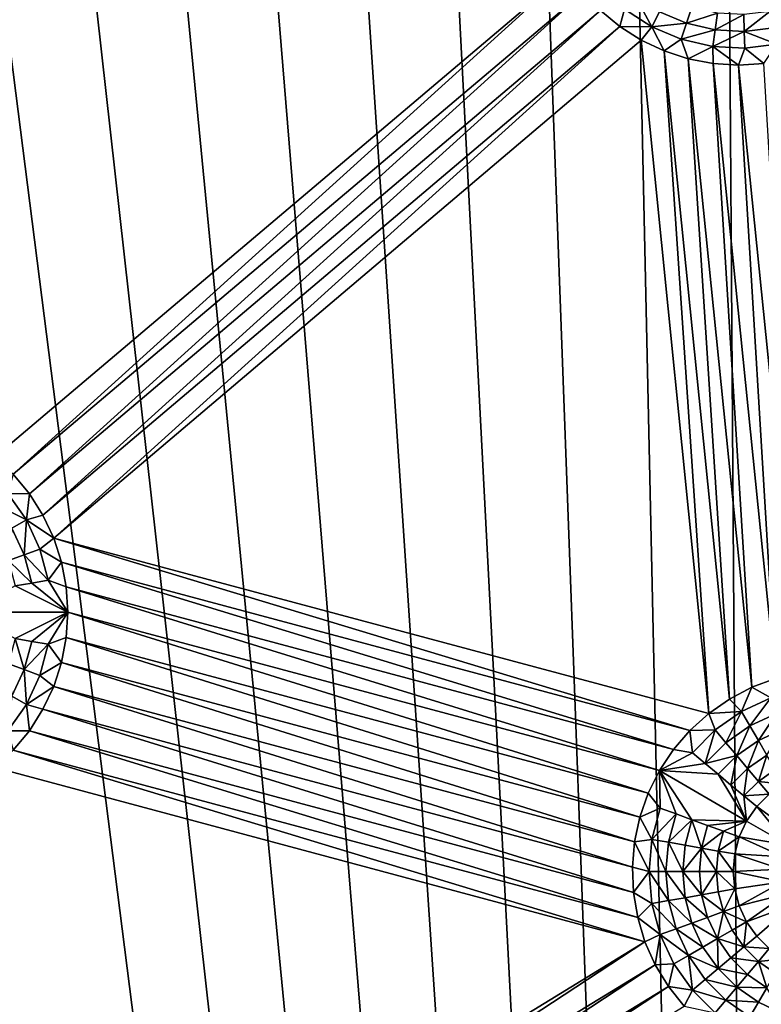
# Model space of a CAD drawing. Extents: x -45 to 45, y -128 to 104.
# Drawn here: x 2 to 11, y 78 to 91 of the extents above; entities that cross this region are included whole.
import ezdxf

# ---------------------------------------------------------------- set-up
doc = ezdxf.new("R2010")
doc.units = 0
doc.header["$MEASUREMENT"] = 0

msp = doc.modelspace()

# ---------------------------------------------------------------- linework, layer by layer
for points in [[(0, 104.199997), (11.222188, 16), (-11.222188, 16)], [(0, 104.199997), (1.340315, 104.180038), (11.222188, 16)], [(1.340315, 104.180038), (2.67944, 104.120155), (11.222188, 16)], [(2.67944, 104.120155), (4.016189, 104.020424), (11.222188, 16)], [(4.016189, 104.020424), (5.349373, 103.880913), (11.222188, 16)], [(5.349373, 103.880913), (6.677811, 103.701759), (11.222188, 16)], [(6.677811, 103.701759), (8.000323, 103.483124), (11.222188, 16)], [(8.000323, 103.483124), (9.315737, 103.225189), (11.222188, 16)], [(9.315737, 103.225189), (10.622884, 102.928185), (11.222188, 16)], [(10.622884, 102.928185), (11.920605, 102.592384), (11.222188, 16)], [(8.704775, 91.147408, 7.5), (1.59356, 92.27372, 7.5), (1.59356, 85.126282, 7.5)], [(8.704775, 91.147408, 7.5), (1.59356, 85.126282, 7.5), (1.822422, 84.911369, 7.5)], [(8.889312, 90.893417, 7.5), (8.704775, 91.147408, 7.5), (1.822422, 84.911369, 7.5)], [(8.889312, 90.893417, 7.5), (1.822422, 84.911369, 7.5), (2.022542, 84.669464, 7.5)], [(9.104227, 90.664558, 7.5), (8.889312, 90.893417, 7.5), (2.022542, 84.669464, 7.5)], [(9.404704, 90.681122, 8.333333), (9.739722, 90.463554, 8.333333), (9.532967, 90.845291, 9.166667)], [(9.739722, 90.463554, 8.333333), (9.837529, 90.647507, 9.166667), (9.532967, 90.845291, 9.166667)], [(9.104227, 90.664558, 7.5), (2.022542, 84.669464, 7.5), (2.190767, 84.404381, 7.5)], [(9.346131, 90.464439, 7.5), (9.104227, 90.664558, 7.5), (2.190767, 84.404381, 7.5)], [(9.404704, 90.681122, 8.333333), (9.104227, 90.664558, 7.5), (9.346131, 90.464439, 7.5)], [(9.404704, 90.681122, 8.333333), (9.346131, 90.464439, 7.5), (9.739722, 90.463554, 8.333333)], [(9.739722, 90.463554, 8.333333), (10.171809, 90.505608, 9.166667), (9.837529, 90.647507, 9.166667)], [(9.837529, 90.647507, 9.166667), (10.171809, 90.505608, 9.166667), (10.236188, 90.703751, 10)], [(10.171809, 90.505608, 9.166667), (10.554646, 90.630226, 10), (10.236188, 90.703751, 10)], [(10.171809, 90.505608, 9.166667), (10.525651, 90.42392, 9.166667), (10.554646, 90.630226, 10)], [(10.525651, 90.42392, 9.166667), (10.881031, 90.613121, 10), (10.554646, 90.630226, 10)], [(10.888302, 90.404915, 9.166667), (11.205429, 90.652954, 10), (10.881031, 90.613121, 10)], [(10.888302, 90.404915, 9.166667), (11.248744, 90.449173, 9.166667), (11.205429, 90.652954, 10)], [(9.739722, 90.463554, 8.333333), (10.10743, 90.307472, 8.333333), (10.171809, 90.505608, 9.166667)], [(10.10743, 90.307472, 8.333333), (10.525651, 90.42392, 9.166667), (10.171809, 90.505608, 9.166667)], [(10.525651, 90.42392, 9.166667), (10.888302, 90.404915, 9.166667), (10.881031, 90.613121, 10)], [(9.346131, 90.464439, 7.5), (2.190767, 84.404381, 7.5), (2.324441, 84.120308, 7.5)], [(9.611211, 90.296211, 7.5), (9.346131, 90.464439, 7.5), (2.324441, 84.120308, 7.5)], [(9.739722, 90.463554, 8.333333), (9.346131, 90.464439, 7.5), (9.611211, 90.296211, 7.5)], [(9.739722, 90.463554, 8.333333), (9.611211, 90.296211, 7.5), (9.895284, 90.162537, 7.5)], [(9.739722, 90.463554, 8.333333), (9.895284, 90.162537, 7.5), (10.10743, 90.307472, 8.333333)], [(10.10743, 90.307472, 8.333333), (10.496656, 90.217613, 8.333333), (10.525651, 90.42392, 9.166667)], [(10.496656, 90.217613, 8.333333), (10.888302, 90.404915, 9.166667), (10.525651, 90.42392, 9.166667)], [(10.496656, 90.217613, 8.333333), (10.895573, 90.196709, 8.333333), (10.888302, 90.404915, 9.166667)], [(11.292059, 90.245392, 8.333333), (11.248744, 90.449173, 9.166667), (10.888302, 90.404915, 9.166667)], [(10.895573, 90.196709, 8.333333), (11.292059, 90.245392, 8.333333), (10.888302, 90.404915, 9.166667)], [(10.44713, 81.94384, 7.5), (9.611211, 90.296211, 7.5), (2.324441, 84.120308, 7.5)], [(10.44713, 81.94384, 7.5), (9.895284, 90.162537, 7.5), (9.611211, 90.296211, 7.5)], [(10.10743, 90.307472, 8.333333), (9.895284, 90.162537, 7.5), (10.193871, 90.065521, 7.5)], [(10.10743, 90.307472, 8.333333), (10.193871, 90.065521, 7.5), (10.496656, 90.217613, 8.333333)], [(10.704932, 82.123024, 7.5), (10.193871, 90.065521, 7.5), (9.895284, 90.162537, 7.5)], [(10.704932, 82.123024, 7.5), (9.895284, 90.162537, 7.5), (10.44713, 81.94384, 7.5)], [(10.496656, 90.217613, 8.333333), (10.193871, 90.065521, 7.5), (10.502262, 90.006691, 7.5)], [(10.496656, 90.217613, 8.333333), (10.502262, 90.006691, 7.5), (10.815595, 89.986977, 7.5)], [(10.496656, 90.217613, 8.333333), (10.815595, 89.986977, 7.5), (10.895573, 90.196709, 8.333333)], [(10.895573, 90.196709, 8.333333), (10.815595, 89.986977, 7.5), (11.128928, 90.006691, 7.5)], [(10.895573, 90.196709, 8.333333), (11.128928, 90.006691, 7.5), (11.292059, 90.245392, 8.333333)], [(10.983158, 82.268471, 7.5), (10.502262, 90.006691, 7.5), (10.193871, 90.065521, 7.5)], [(10.983158, 82.268471, 7.5), (10.193871, 90.065521, 7.5), (10.704932, 82.123024, 7.5)], [(11.27742, 82.377907, 7.5), (10.502262, 90.006691, 7.5), (10.983158, 82.268471, 7.5)], [(11.27742, 82.377907, 7.5), (10.815595, 89.986977, 7.5), (10.502262, 90.006691, 7.5)], [(11.583078, 82.4496, 7.5), (11.128928, 90.006691, 7.5), (10.815595, 89.986977, 7.5)], [(11.583078, 82.4496, 7.5), (10.815595, 89.986977, 7.5), (11.27742, 82.377907, 7.5)], [(1.755519, 84.673058, 8.333333), (2.022542, 84.669464, 7.5), (1.822422, 84.911369, 7.5)], [(1.984642, 84.345833, 8.333333), (1.755519, 84.673058, 8.333333), (1.595926, 84.539139, 9.166667)], [(1.984642, 84.345833, 8.333333), (2.022542, 84.669464, 7.5), (1.755519, 84.673058, 8.333333)], [(1.984642, 84.345833, 8.333333), (2.190767, 84.404381, 7.5), (2.022542, 84.669464, 7.5)], [(1.984642, 84.345833, 8.333333), (1.595926, 84.539139, 9.166667), (1.80422, 84.241669, 9.166667)], [(1.984642, 84.345833, 8.333333), (2.324441, 84.120308, 7.5), (2.190767, 84.404381, 7.5)], [(1.984642, 84.345833, 8.333333), (1.80422, 84.241669, 9.166667), (1.957693, 83.912544, 9.166667)], [(2.153462, 83.983795, 8.333333), (1.984642, 84.345833, 8.333333), (1.957693, 83.912544, 9.166667)], [(2.153462, 83.983795, 8.333333), (2.324441, 84.120308, 7.5), (1.984642, 84.345833, 8.333333)], [(1.957693, 83.912544, 9.166667), (1.80422, 84.241669, 9.166667), (1.761924, 83.841286, 10)], [(2.153462, 83.983795, 8.333333), (2.421458, 83.821724, 7.5), (2.324441, 84.120308, 7.5)], [(10.213819, 81.733765, 7.5), (2.324441, 84.120308, 7.5), (2.421458, 83.821724, 7.5)], [(10.44713, 81.94384, 7.5), (2.324441, 84.120308, 7.5), (10.213819, 81.733765, 7.5)], [(2.051683, 83.561768, 9.166667), (1.957693, 83.912544, 9.166667), (1.761924, 83.841286, 10)], [(2.256851, 83.597946, 8.333333), (2.153462, 83.983795, 8.333333), (1.957693, 83.912544, 9.166667)], [(2.256851, 83.597946, 8.333333), (1.957693, 83.912544, 9.166667), (2.051683, 83.561768, 9.166667)], [(2.256851, 83.597946, 8.333333), (2.421458, 83.821724, 7.5), (2.153462, 83.983795, 8.333333)], [(2.051683, 83.561768, 9.166667), (1.761924, 83.841286, 10), (1.846515, 83.525589, 10)], [(2.256851, 83.597946, 8.333333), (2.480287, 83.513336, 7.5), (2.421458, 83.821724, 7.5)], [(10.008676, 81.496109, 7.5), (2.421458, 83.821724, 7.5), (2.480287, 83.513336, 7.5)], [(10.008676, 81.496109, 7.5), (10.213819, 81.733765, 7.5), (2.421458, 83.821724, 7.5)], [(2.051683, 83.561768, 9.166667), (1.846515, 83.525589, 10), (2.5, 83.199997, 7.5)], [(2.256851, 83.597946, 8.333333), (2.051683, 83.561768, 9.166667), (2.5, 83.199997, 7.5)], [(2.256851, 83.597946, 8.333333), (2.5, 83.199997, 7.5), (2.480287, 83.513336, 7.5)], [(1.846515, 83.525589, 10), (1.25, 83.199997, 12.5), (2.5, 83.199997, 7.5)], [(9.834936, 81.234612, 7.5), (2.480287, 83.513336, 7.5), (2.5, 83.199997, 7.5)], [(9.834936, 81.234612, 7.5), (10.008676, 81.496109, 7.5), (2.480287, 83.513336, 7.5)], [(1.846515, 82.874413, 10), (2.5, 83.199997, 7.5), (1.25, 83.199997, 12.5)], [(2.051683, 82.838234, 9.166667), (2.5, 83.199997, 7.5), (1.846515, 82.874413, 10)], [(2.256851, 82.802055, 8.333333), (2.5, 83.199997, 7.5), (2.051683, 82.838234, 9.166667)], [(2.256851, 82.802055, 8.333333), (2.480287, 82.886665, 7.5), (2.5, 83.199997, 7.5)], [(9.695342, 80.9534, 7.5), (2.5, 83.199997, 7.5), (2.480287, 82.886665, 7.5)], [(9.695342, 80.9534, 7.5), (9.834936, 81.234612, 7.5), (2.5, 83.199997, 7.5)], [(1.957693, 82.487457, 9.166667), (1.846515, 82.874413, 10), (1.761924, 82.558716, 10)], [(1.957693, 82.487457, 9.166667), (2.051683, 82.838234, 9.166667), (1.846515, 82.874413, 10)], [(2.256851, 82.802055, 8.333333), (2.051683, 82.838234, 9.166667), (1.957693, 82.487457, 9.166667)], [(2.256851, 82.802055, 8.333333), (2.421458, 82.578278, 7.5), (2.480287, 82.886665, 7.5)], [(9.592093, 80.656906, 7.5), (2.480287, 82.886665, 7.5), (2.421458, 82.578278, 7.5)], [(9.592093, 80.656906, 7.5), (9.695342, 80.9534, 7.5), (2.480287, 82.886665, 7.5)], [(2.153462, 82.416206, 8.333333), (2.256851, 82.802055, 8.333333), (1.957693, 82.487457, 9.166667)], [(2.153462, 82.416206, 8.333333), (2.421458, 82.578278, 7.5), (2.256851, 82.802055, 8.333333)], [(2.153462, 82.416206, 8.333333), (2.324441, 82.279686, 7.5), (2.421458, 82.578278, 7.5)], [(9.526819, 80.349815, 7.5), (2.421458, 82.578278, 7.5), (2.324441, 82.279686, 7.5)], [(9.526819, 80.349815, 7.5), (9.592093, 80.656906, 7.5), (2.421458, 82.578278, 7.5)], [(1.80422, 82.158333, 9.166667), (1.957693, 82.487457, 9.166667), (1.761924, 82.558716, 10)], [(1.984642, 82.054169, 8.333333), (1.957693, 82.487457, 9.166667), (1.80422, 82.158333, 9.166667)], [(1.984642, 82.054169, 8.333333), (2.153462, 82.416206, 8.333333), (1.957693, 82.487457, 9.166667)], [(1.984642, 82.054169, 8.333333), (2.324441, 82.279686, 7.5), (2.153462, 82.416206, 8.333333)], [(11.216204, 82.138069, 8.333333), (11.27742, 82.377907, 7.5), (10.983158, 82.268471, 7.5)], [(1.984642, 82.054169, 8.333333), (2.190767, 81.995613, 7.5), (2.324441, 82.279686, 7.5)], [(9.500548, 80.036964, 7.5), (2.324441, 82.279686, 7.5), (2.190767, 81.995613, 7.5)], [(9.500548, 80.036964, 7.5), (9.526819, 80.349815, 7.5), (2.324441, 82.279686, 7.5)], [(10.854167, 81.969254, 8.333333), (10.983158, 82.268471, 7.5), (10.704932, 82.123024, 7.5)], [(11.216204, 82.138069, 8.333333), (10.983158, 82.268471, 7.5), (10.854167, 81.969254, 8.333333)], [(1.755519, 81.726944, 8.333333), (1.984642, 82.054169, 8.333333), (1.80422, 82.158333, 9.166667)], [(10.854167, 81.969254, 8.333333), (10.704932, 82.123024, 7.5), (10.44713, 81.94384, 7.5)], [(11.216204, 82.138069, 8.333333), (10.854167, 81.969254, 8.333333), (10.958333, 81.788826, 9.166667)], [(11.216204, 82.138069, 8.333333), (10.958333, 81.788826, 9.166667), (11.287458, 81.942299, 9.166667)], [(1.755519, 81.726944, 8.333333), (2.022542, 81.730537, 7.5), (1.984642, 82.054169, 8.333333)], [(1.984642, 82.054169, 8.333333), (2.022542, 81.730537, 7.5), (2.190767, 81.995613, 7.5)], [(9.513696, 79.723289, 7.5), (2.190767, 81.995613, 7.5), (2.022542, 81.730537, 7.5)], [(9.513696, 79.723289, 7.5), (9.500548, 80.036964, 7.5), (2.190767, 81.995613, 7.5)], [(10.854167, 81.969254, 8.333333), (10.44713, 81.94384, 7.5), (10.526945, 81.740128, 8.333333)], [(10.854167, 81.969254, 8.333333), (10.526945, 81.740128, 8.333333), (10.660859, 81.580536, 9.166667)], [(10.854167, 81.969254, 8.333333), (10.660859, 81.580536, 9.166667), (10.958333, 81.788826, 9.166667)], [(10.526945, 81.740128, 8.333333), (10.44713, 81.94384, 7.5), (10.213819, 81.733765, 7.5)], [(11.287458, 81.942299, 9.166667), (10.958333, 81.788826, 9.166667), (11.0625, 81.608406, 10)], [(11.287458, 81.942299, 9.166667), (11.0625, 81.608406, 10), (11.358712, 81.746536, 10)], [(1.755519, 81.726944, 8.333333), (1.822422, 81.488632, 7.5), (2.022542, 81.730537, 7.5)], [(9.566052, 79.413734, 7.5), (2.022542, 81.730537, 7.5), (1.822422, 81.488632, 7.5)], [(9.566052, 79.413734, 7.5), (9.513696, 79.723289, 7.5), (2.022542, 81.730537, 7.5)], [(10.244481, 81.457664, 8.333333), (10.213819, 81.733765, 7.5), (10.008676, 81.496109, 7.5)], [(10.526945, 81.740128, 8.333333), (10.213819, 81.733765, 7.5), (10.244481, 81.457664, 8.333333)], [(10.526945, 81.740128, 8.333333), (10.244481, 81.457664, 8.333333), (10.404074, 81.323753, 9.166667)], [(10.526945, 81.740128, 8.333333), (10.404074, 81.323753, 9.166667), (10.660859, 81.580536, 9.166667)], [(10.958333, 81.788826, 9.166667), (10.660859, 81.580536, 9.166667), (10.794773, 81.420944, 10)], [(10.958333, 81.788826, 9.166667), (10.794773, 81.420944, 10), (11.0625, 81.608406, 10)], [(11.358712, 81.746536, 10), (11.0625, 81.608406, 10), (11.166667, 81.427986, 10.833333)], [(11.0625, 81.608406, 10), (10.794773, 81.420944, 10), (10.928687, 81.261353, 10.833333)], [(11.0625, 81.608406, 10), (10.928687, 81.261353, 10.833333), (11.166667, 81.427986, 10.833333)], [(9.656796, 79.113182, 7.5), (1.822422, 81.488632, 7.5), (1.59356, 81.27372, 7.5)], [(9.656796, 79.113182, 7.5), (9.566052, 79.413734, 7.5), (1.822422, 81.488632, 7.5)], [(10.244481, 81.457664, 8.333333), (10.008676, 81.496109, 7.5), (9.834936, 81.234612, 7.5)], [(10.660859, 81.580536, 9.166667), (10.404074, 81.323753, 9.166667), (10.794773, 81.420944, 10)], [(10.244481, 81.457664, 8.333333), (9.834936, 81.234612, 7.5), (10.404074, 81.323753, 9.166667)], [(10.404074, 81.323753, 9.166667), (10.563666, 81.189835, 10), (10.794773, 81.420944, 10)], [(10.794773, 81.420944, 10), (10.563666, 81.189835, 10), (10.723259, 81.055923, 10.833333)], [(10.794773, 81.420944, 10), (10.723259, 81.055923, 10.833333), (10.928687, 81.261353, 10.833333)], [(11.166667, 81.427986, 10.833333), (10.928687, 81.261353, 10.833333), (11.062601, 81.101761, 11.666667)], [(11.166667, 81.427986, 10.833333), (11.062601, 81.101761, 11.666667), (11.270833, 81.247566, 11.666667)], [(9.656796, 79.113182, 7.5), (1.59356, 81.27372, 7.5), (1.59356, 74.176285, 7.5)], [(9.846538, 80.768402, 8.333333), (9.834936, 81.234612, 7.5), (9.695342, 80.9534, 7.5)], [(10.404074, 81.323753, 9.166667), (9.834936, 81.234612, 7.5), (10.563666, 81.189835, 10)], [(10.563666, 81.189835, 10), (9.834936, 81.234612, 7.5), (10.917468, 80.609612, 12.5)], [(10.238076, 80.6259, 10), (10.917468, 80.609612, 12.5), (9.834936, 81.234612, 7.5)], [(10.042307, 80.697151, 9.166667), (10.238076, 80.6259, 10), (9.834936, 81.234612, 7.5)], [(9.846538, 80.768402, 8.333333), (10.042307, 80.697151, 9.166667), (9.834936, 81.234612, 7.5)], [(10.928687, 81.261353, 10.833333), (10.723259, 81.055923, 10.833333), (10.882852, 80.922005, 11.666667)], [(10.928687, 81.261353, 10.833333), (10.882852, 80.922005, 11.666667), (11.062601, 81.101761, 11.666667)], [(11.270833, 81.247566, 11.666667), (11.062601, 81.101761, 11.666667), (11.375, 81.067139, 12.5)], [(10.563666, 81.189835, 10), (10.917468, 80.609612, 12.5), (10.723259, 81.055923, 10.833333)], [(11.062601, 81.101761, 11.666667), (10.882852, 80.922005, 11.666667), (11.196515, 80.942162, 12.5)], [(11.062601, 81.101761, 11.666667), (11.196515, 80.942162, 12.5), (11.375, 81.067139, 12.5)], [(10.723259, 81.055923, 10.833333), (10.917468, 80.609612, 12.5), (10.882852, 80.922005, 11.666667)], [(9.846538, 80.768402, 8.333333), (9.695342, 80.9534, 7.5), (9.592093, 80.656906, 7.5)], [(10.882852, 80.922005, 11.666667), (11.042444, 80.788094, 12.5), (11.196515, 80.942162, 12.5)], [(10.882852, 80.922005, 11.666667), (10.917468, 80.609612, 12.5), (11.042444, 80.788094, 12.5)], [(11.196515, 80.942162, 12.5), (11.042444, 80.788094, 12.5), (11.531219, 80.434883, 12.5)], [(9.846538, 80.768402, 8.333333), (9.592093, 80.656906, 7.5), (9.743149, 80.382553, 8.333333)], [(9.846538, 80.768402, 8.333333), (9.743149, 80.382553, 8.333333), (10.042307, 80.697151, 9.166667)], [(11.042444, 80.788094, 12.5), (10.917468, 80.609612, 12.5), (11.437083, 80.309608, 12.5)], [(11.042444, 80.788094, 12.5), (11.437083, 80.309608, 12.5), (11.531219, 80.434883, 12.5)], [(9.743149, 80.382553, 8.333333), (9.592093, 80.656906, 7.5), (9.526819, 80.349815, 7.5)], [(9.743149, 80.382553, 8.333333), (9.948318, 80.346375, 9.166667), (10.042307, 80.697151, 9.166667)], [(10.042307, 80.697151, 9.166667), (9.948318, 80.346375, 9.166667), (10.238076, 80.6259, 10)], [(9.948318, 80.346375, 9.166667), (10.153485, 80.310204, 10), (10.238076, 80.6259, 10)], [(10.238076, 80.6259, 10), (10.153485, 80.310204, 10), (10.358654, 80.274025, 10.833333)], [(10.238076, 80.6259, 10), (10.433846, 80.554642, 10.833333), (10.917468, 80.609612, 12.5)], [(10.238076, 80.6259, 10), (10.358654, 80.274025, 10.833333), (10.433846, 80.554642, 10.833333)], [(10.433846, 80.554642, 10.833333), (10.358654, 80.274025, 10.833333), (10.629615, 80.483391, 11.666667)], [(10.433846, 80.554642, 10.833333), (10.629615, 80.483391, 11.666667), (10.917468, 80.609612, 12.5)], [(10.629615, 80.483391, 11.666667), (10.825384, 80.412132, 12.5), (10.917468, 80.609612, 12.5)], [(10.917468, 80.609612, 12.5), (10.825384, 80.412132, 12.5), (11.437083, 80.309608, 12.5)], [(9.743149, 80.382553, 8.333333), (9.526819, 80.349815, 7.5), (9.708333, 79.984612, 8.333333)], [(9.743149, 80.382553, 8.333333), (9.708333, 79.984612, 8.333333), (9.916667, 79.984612, 9.166667)], [(9.743149, 80.382553, 8.333333), (9.916667, 79.984612, 9.166667), (9.948318, 80.346375, 9.166667)], [(10.358654, 80.274025, 10.833333), (10.563822, 80.237846, 11.666667), (10.629615, 80.483391, 11.666667)], [(10.629615, 80.483391, 11.666667), (10.563822, 80.237846, 11.666667), (10.825384, 80.412132, 12.5)], [(10.563822, 80.237846, 11.666667), (10.768991, 80.201668, 12.5), (10.825384, 80.412132, 12.5)], [(10.825384, 80.412132, 12.5), (10.768991, 80.201668, 12.5), (11.375663, 80.165451, 12.5)], [(10.825384, 80.412132, 12.5), (11.375663, 80.165451, 12.5), (11.437083, 80.309608, 12.5)], [(9.708333, 79.984612, 8.333333), (9.526819, 80.349815, 7.5), (9.500548, 80.036964, 7.5)], [(9.948318, 80.346375, 9.166667), (9.916667, 79.984612, 9.166667), (10.125, 79.984612, 10)], [(9.948318, 80.346375, 9.166667), (10.125, 79.984612, 10), (10.153485, 80.310204, 10)], [(10.153485, 80.310204, 10), (10.125, 79.984612, 10), (10.358654, 80.274025, 10.833333)], [(10.125, 79.984612, 10), (10.333333, 79.984612, 10.833333), (10.358654, 80.274025, 10.833333)], [(10.358654, 80.274025, 10.833333), (10.333333, 79.984612, 10.833333), (10.541667, 79.984612, 11.666667)], [(10.358654, 80.274025, 10.833333), (10.541667, 79.984612, 11.666667), (10.563822, 80.237846, 11.666667)], [(10.563822, 80.237846, 11.666667), (10.541667, 79.984612, 11.666667), (10.75, 79.984612, 12.5)], [(10.563822, 80.237846, 11.666667), (10.75, 79.984612, 12.5), (10.768991, 80.201668, 12.5)], [(10.768991, 80.201668, 12.5), (10.75, 79.984612, 12.5), (11.350527, 80.01078, 12.5)], [(10.768991, 80.201668, 12.5), (11.350527, 80.01078, 12.5), (11.375663, 80.165451, 12.5)], [(9.708333, 79.984612, 8.333333), (9.500548, 80.036964, 7.5), (9.513696, 79.723289, 7.5)], [(10.75, 79.984612, 12.5), (11.363136, 79.854591, 12.5), (11.350527, 80.01078, 12.5)], [(9.708333, 79.984612, 8.333333), (9.513696, 79.723289, 7.5), (9.743149, 79.586662, 8.333333)], [(9.708333, 79.984612, 8.333333), (9.743149, 79.586662, 8.333333), (9.948318, 79.622841, 9.166667)], [(9.708333, 79.984612, 8.333333), (9.948318, 79.622841, 9.166667), (9.916667, 79.984612, 9.166667)], [(9.916667, 79.984612, 9.166667), (9.948318, 79.622841, 9.166667), (10.153485, 79.659019, 10)], [(9.916667, 79.984612, 9.166667), (10.153485, 79.659019, 10), (10.125, 79.984612, 10)], [(10.125, 79.984612, 10), (10.358654, 79.695198, 10.833333), (10.333333, 79.984612, 10.833333)], [(10.125, 79.984612, 10), (10.153485, 79.659019, 10), (10.358654, 79.695198, 10.833333)], [(10.333333, 79.984612, 10.833333), (10.358654, 79.695198, 10.833333), (10.541667, 79.984612, 11.666667)], [(10.358654, 79.695198, 10.833333), (10.563822, 79.731369, 11.666667), (10.541667, 79.984612, 11.666667)], [(10.541667, 79.984612, 11.666667), (10.768991, 79.767548, 12.5), (10.75, 79.984612, 12.5)], [(10.541667, 79.984612, 11.666667), (10.563822, 79.731369, 11.666667), (10.768991, 79.767548, 12.5)], [(10.75, 79.984612, 12.5), (10.768991, 79.767548, 12.5), (11.363136, 79.854591, 12.5)], [(10.563822, 79.731369, 11.666667), (10.629615, 79.485832, 11.666667), (10.768991, 79.767548, 12.5)], [(10.629615, 79.485832, 11.666667), (10.825384, 79.557083, 12.5), (10.768991, 79.767548, 12.5)], [(10.768991, 79.767548, 12.5), (10.825384, 79.557083, 12.5), (11.363136, 79.854591, 12.5)], [(11.363136, 79.854591, 12.5), (10.825384, 79.557083, 12.5), (11.412757, 79.705963, 12.5)], [(9.743149, 79.586662, 8.333333), (9.513696, 79.723289, 7.5), (9.566052, 79.413734, 7.5)], [(9.948318, 79.622841, 9.166667), (10.238076, 79.343323, 10), (10.153485, 79.659019, 10)], [(10.153485, 79.659019, 10), (10.433846, 79.414574, 10.833333), (10.358654, 79.695198, 10.833333)], [(10.153485, 79.659019, 10), (10.238076, 79.343323, 10), (10.433846, 79.414574, 10.833333)], [(10.358654, 79.695198, 10.833333), (10.629615, 79.485832, 11.666667), (10.563822, 79.731369, 11.666667)], [(10.358654, 79.695198, 10.833333), (10.433846, 79.414574, 10.833333), (10.629615, 79.485832, 11.666667)], [(10.825384, 79.557083, 12.5), (10.917468, 79.359612, 12.5), (11.412757, 79.705963, 12.5)], [(11.412757, 79.705963, 12.5), (10.917468, 79.359612, 12.5), (11.496507, 79.573517, 12.5)], [(9.743149, 79.586662, 8.333333), (9.566052, 79.413734, 7.5), (9.846538, 79.200813, 8.333333)], [(9.743149, 79.586662, 8.333333), (10.042307, 79.272064, 9.166667), (9.948318, 79.622841, 9.166667)], [(9.743149, 79.586662, 8.333333), (9.846538, 79.200813, 8.333333), (10.042307, 79.272064, 9.166667)], [(9.948318, 79.622841, 9.166667), (10.042307, 79.272064, 9.166667), (10.238076, 79.343323, 10)], [(10.629615, 79.485832, 11.666667), (10.917468, 79.359612, 12.5), (10.825384, 79.557083, 12.5)], [(11.496507, 79.573517, 12.5), (10.917468, 79.359612, 12.5), (11.042444, 79.181122, 12.5)], [(11.496507, 79.573517, 12.5), (11.042444, 79.181122, 12.5), (11.196515, 79.027054, 12.5)], [(9.846538, 79.200813, 8.333333), (9.566052, 79.413734, 7.5), (9.656796, 79.113182, 7.5)], [(10.238076, 79.343323, 10), (10.556624, 79.151276, 10.833333), (10.433846, 79.414574, 10.833333)], [(10.433846, 79.414574, 10.833333), (10.556624, 79.151276, 10.833333), (10.629615, 79.485832, 11.666667)], [(10.556624, 79.151276, 10.833333), (10.737046, 79.25544, 11.666667), (10.629615, 79.485832, 11.666667)], [(10.629615, 79.485832, 11.666667), (10.737046, 79.25544, 11.666667), (10.917468, 79.359612, 12.5)], [(9.846538, 79.200813, 8.333333), (10.195781, 78.94294, 9.166667), (10.042307, 79.272064, 9.166667)], [(10.042307, 79.272064, 9.166667), (10.376203, 79.047112, 10), (10.238076, 79.343323, 10)], [(10.042307, 79.272064, 9.166667), (10.195781, 78.94294, 9.166667), (10.376203, 79.047112, 10)], [(10.238076, 79.343323, 10), (10.376203, 79.047112, 10), (10.556624, 79.151276, 10.833333)], [(10.737046, 79.25544, 11.666667), (10.882852, 79.047211, 11.666667), (10.917468, 79.359612, 12.5)], [(10.882852, 79.047211, 11.666667), (11.042444, 79.181122, 12.5), (10.917468, 79.359612, 12.5)], [(9.846538, 79.200813, 8.333333), (9.656796, 79.113182, 7.5), (9.784491, 78.82637, 7.5)], [(9.846538, 79.200813, 8.333333), (9.784491, 78.82637, 7.5), (10.015359, 78.838776, 8.333333)], [(9.846538, 79.200813, 8.333333), (10.015359, 78.838776, 8.333333), (10.195781, 78.94294, 9.166667)], [(10.376203, 79.047112, 10), (10.563666, 78.779381, 10), (10.556624, 79.151276, 10.833333)], [(10.556624, 79.151276, 10.833333), (10.882852, 79.047211, 11.666667), (10.737046, 79.25544, 11.666667)], [(10.556624, 79.151276, 10.833333), (10.723259, 78.9133, 10.833333), (10.882852, 79.047211, 11.666667)], [(10.563666, 78.779381, 10), (10.723259, 78.9133, 10.833333), (10.556624, 79.151276, 10.833333)], [(10.882852, 79.047211, 11.666667), (11.196515, 79.027054, 12.5), (11.042444, 79.181122, 12.5)], [(9.656796, 79.113182, 7.5), (1.59356, 74.176285, 7.5), (1.822422, 73.961365, 7.5)], [(9.784491, 78.82637, 7.5), (9.656796, 79.113182, 7.5), (1.822422, 73.961365, 7.5)], [(10.195781, 78.94294, 9.166667), (10.563666, 78.779381, 10), (10.376203, 79.047112, 10)], [(10.723259, 78.9133, 10.833333), (11.062601, 78.867462, 11.666667), (10.882852, 79.047211, 11.666667)], [(10.882852, 79.047211, 11.666667), (11.062601, 78.867462, 11.666667), (11.196515, 79.027054, 12.5)], [(11.062601, 78.867462, 11.666667), (11.375, 78.902077, 12.5), (11.196515, 79.027054, 12.5)], [(10.015359, 78.838776, 8.333333), (10.244481, 78.511559, 8.333333), (10.195781, 78.94294, 9.166667)], [(10.195781, 78.94294, 9.166667), (10.404074, 78.64547, 9.166667), (10.563666, 78.779381, 10)], [(10.244481, 78.511559, 8.333333), (10.404074, 78.64547, 9.166667), (10.195781, 78.94294, 9.166667)], [(10.563666, 78.779381, 10), (10.928687, 78.70787, 10.833333), (10.723259, 78.9133, 10.833333)], [(10.723259, 78.9133, 10.833333), (10.928687, 78.70787, 10.833333), (11.062601, 78.867462, 11.666667)], [(11.062601, 78.867462, 11.666667), (11.270833, 78.721657, 11.666667), (11.375, 78.902077, 12.5)], [(9.784491, 78.82637, 7.5), (1.822422, 73.961365, 7.5), (2.022542, 73.71946, 7.5)], [(9.947127, 78.557823, 7.5), (9.784491, 78.82637, 7.5), (2.022542, 73.71946, 7.5)], [(10.015359, 78.838776, 8.333333), (9.784491, 78.82637, 7.5), (9.947127, 78.557823, 7.5)], [(10.015359, 78.838776, 8.333333), (9.947127, 78.557823, 7.5), (10.244481, 78.511559, 8.333333)], [(10.404074, 78.64547, 9.166667), (10.794773, 78.548279, 10), (10.563666, 78.779381, 10)], [(10.563666, 78.779381, 10), (10.794773, 78.548279, 10), (10.928687, 78.70787, 10.833333)], [(10.928687, 78.70787, 10.833333), (11.166667, 78.541237, 10.833333), (11.062601, 78.867462, 11.666667)], [(11.166667, 78.541237, 10.833333), (11.270833, 78.721657, 11.666667), (11.062601, 78.867462, 11.666667)], [(10.794773, 78.548279, 10), (11.166667, 78.541237, 10.833333), (10.928687, 78.70787, 10.833333)], [(9.947127, 78.557823, 7.5), (2.022542, 73.71946, 7.5), (2.190767, 73.454384, 7.5)], [(10.142138, 78.311783, 7.5), (9.947127, 78.557823, 7.5), (2.190767, 73.454384, 7.5)], [(10.244481, 78.511559, 8.333333), (9.947127, 78.557823, 7.5), (10.142138, 78.311783, 7.5)], [(10.244481, 78.511559, 8.333333), (10.660859, 78.388687, 9.166667), (10.404074, 78.64547, 9.166667)], [(10.404074, 78.64547, 9.166667), (10.660859, 78.388687, 9.166667), (10.794773, 78.548279, 10)], [(10.660859, 78.388687, 9.166667), (11.0625, 78.360809, 10), (10.794773, 78.548279, 10)], [(10.794773, 78.548279, 10), (11.0625, 78.360809, 10), (11.166667, 78.541237, 10.833333)], [(11.0625, 78.360809, 10), (11.358712, 78.222687, 10), (11.166667, 78.541237, 10.833333)], [(10.244481, 78.511559, 8.333333), (10.142138, 78.311783, 7.5), (10.526945, 78.229088, 8.333333)], [(10.244481, 78.511559, 8.333333), (10.526945, 78.229088, 8.333333), (10.660859, 78.388687, 9.166667)], [(10.526945, 78.229088, 8.333333), (10.958333, 78.180389, 9.166667), (10.660859, 78.388687, 9.166667)], [(10.660859, 78.388687, 9.166667), (10.958333, 78.180389, 9.166667), (11.0625, 78.360809, 10)], [(10.958333, 78.180389, 9.166667), (11.358712, 78.222687, 10), (11.0625, 78.360809, 10)]]:
    msp.add_3dface(points)

doc.saveas('drawing.dxf')
